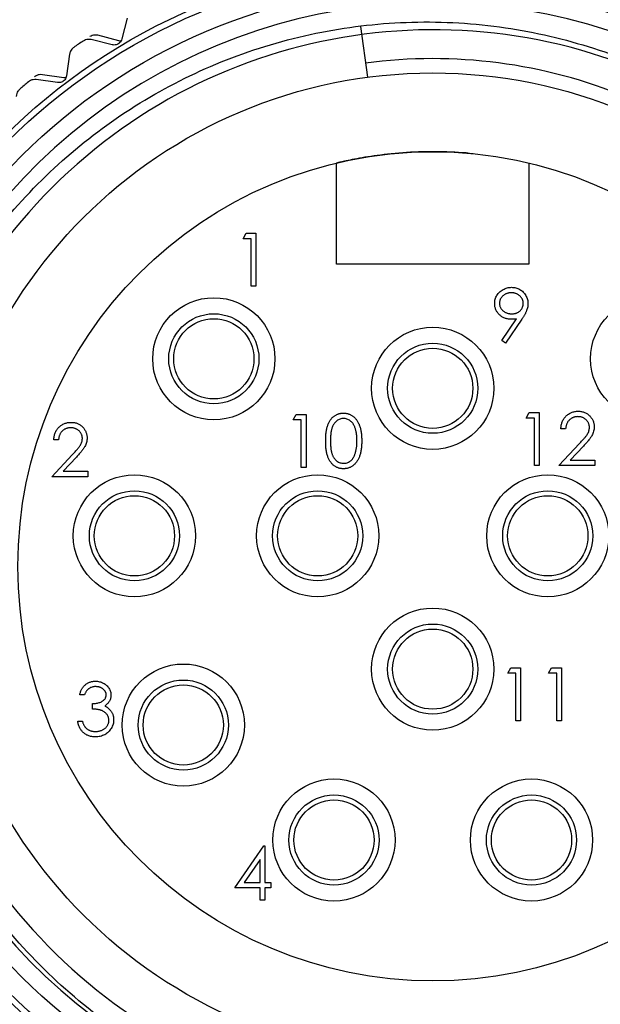
# Model space of a CAD drawing. Units: inches. Extents: x 0.4 to 16.6, y 0.2 to 10.8.
# Drawn here: x 1.4 to 2.2, y 5.2 to 6.6 of the extents above; entities that cross this region are included whole.
import ezdxf

# ---------------------------------------------------------------- set-up
doc = ezdxf.new("R2010")
doc.units = ezdxf.units.IN
doc.header["$MEASUREMENT"] = 0

msp = doc.modelspace()

# ---------------------------------------------------------------- linework, layer by layer
at = {"color": 7, "linetype": 'Continuous', "lineweight": 25}
for p, q in [((1.5348, 6.6374), (1.5272, 6.6065)), ((1.879, 6.6251), (1.889, 6.5501)), ((1.5129, 6.5979), (1.482, 6.6056)), ((1.5226, 6.6038), (1.4918, 6.6119)), ((1.4501, 6.5839), (1.4458, 6.5524)), ((1.4415, 6.5492), (1.4101, 6.5539)), ((1.4325, 6.5423), (1.401, 6.5466)), ((1.8435, 6.2745), (1.8435, 6.4236)), ((2.127, 6.4236), (2.127, 6.2745)), ((1.7058, 6.3121), (1.7104, 6.3201)), ((1.7104, 6.3201), (1.7248, 6.3201)), ((1.7248, 6.3201), (1.7248, 6.242)), ((1.7178, 6.3121), (1.7058, 6.3121)), ((1.7178, 6.242), (1.7178, 6.3121)), ((2.127, 6.2745), (1.8435, 6.2745)), ((1.7248, 6.242), (1.7178, 6.242)), ((2.0869, 6.1621), (2.1086, 6.1939)), ((2.1165, 6.1934), (2.0925, 6.1582)), ((2.0925, 6.1582), (2.0869, 6.1621)), ((2.1229, 6.0477), (2.1275, 6.0557)), ((2.1275, 6.0557), (2.142, 6.0557)), ((2.142, 6.0557), (2.142, 5.9776)), ((1.7794, 6.045), (1.784, 6.053)), ((1.7914, 6.045), (1.7794, 6.045)), ((1.784, 6.053), (1.7985, 6.053)), ((1.7914, 5.9748), (1.7914, 6.045)), ((1.7985, 6.053), (1.7985, 5.9748)), ((2.1349, 6.0477), (2.1229, 6.0477)), ((2.1349, 5.9776), (2.1349, 6.0477)), ((2.181, 6.0317), (2.174, 6.0317)), ((1.4339, 6.0153), (1.4269, 6.0153)), ((2.171, 5.9776), (2.2013, 6.0099)), ((2.2073, 6.0064), (2.1877, 5.9856)), ((1.4239, 5.9612), (1.4542, 5.9935)), ((1.4602, 5.9901), (1.4406, 5.9692)), ((2.1877, 5.9856), (2.2241, 5.9856)), ((2.2241, 5.9856), (2.2241, 5.9776)), ((1.4406, 5.9692), (1.477, 5.9692)), ((1.477, 5.9692), (1.477, 5.9612)), ((1.7985, 5.9748), (1.7914, 5.9748)), ((2.142, 5.9776), (2.1349, 5.9776)), ((2.2241, 5.9776), (2.171, 5.9776)), ((1.477, 5.9612), (1.4239, 5.9612)), ((2.0957, 5.6715), (2.1003, 5.6795)), ((2.1003, 5.6795), (2.1147, 5.6795)), ((2.1147, 5.6795), (2.1147, 5.6013)), ((2.1558, 5.6715), (2.1603, 5.6795)), ((2.1603, 5.6795), (2.1748, 5.6795)), ((2.1748, 5.6795), (2.1748, 5.6013)), ((2.1077, 5.6715), (2.0957, 5.6715)), ((2.1077, 5.6013), (2.1077, 5.6715)), ((2.1678, 5.6715), (2.1558, 5.6715)), ((2.1678, 5.6013), (2.1678, 5.6715)), ((1.4721, 5.6396), (1.4651, 5.6396)), ((1.4841, 5.6186), (1.4841, 5.6266)), ((1.4621, 5.6006), (1.4691, 5.6006)), ((2.1147, 5.6013), (2.1077, 5.6013)), ((2.1748, 5.6013), (2.1678, 5.6013)), ((1.6938, 5.3549), (1.7364, 5.417)), ((1.7364, 5.417), (1.7379, 5.417)), ((1.7379, 5.417), (1.7379, 5.3629)), ((1.7309, 5.3969), (1.7076, 5.3629)), ((1.7309, 5.3629), (1.7309, 5.3969)), ((1.7076, 5.3629), (1.7309, 5.3629)), ((1.7379, 5.3629), (1.7469, 5.3629)), ((1.7469, 5.3629), (1.7469, 5.3549)), ((1.7309, 5.3549), (1.6938, 5.3549)), ((1.7309, 5.3369), (1.7309, 5.3549)), ((1.7469, 5.3549), (1.7379, 5.3549)), ((1.7379, 5.3549), (1.7379, 5.3369)), ((1.7379, 5.3369), (1.7309, 5.3369))]:
    msp.add_line(p, q, dxfattribs=at)
for centre, radius in [((1.9852, 5.829), 0.8947), ((1.9852, 5.829), 0.8858), ((1.9852, 5.829), 0.8563), ((1.9852, 5.829), 0.7275), ((1.9852, 5.829), 0.6112), ((1.6627, 6.135), 0.09), ((2.3077, 6.135), 0.09), ((1.6627, 6.135), 0.0664), ((1.6627, 6.135), 0.0591), ((1.9852, 6.0915), 0.09), ((1.9852, 6.0915), 0.0664), ((1.9852, 6.0915), 0.0591), ((1.5457, 5.874), 0.09), ((1.8157, 5.874), 0.09), ((2.1547, 5.874), 0.09), ((1.5457, 5.874), 0.0664), ((1.8157, 5.874), 0.0664), ((2.1547, 5.874), 0.0664), ((1.5457, 5.874), 0.0591), ((1.8157, 5.874), 0.0591), ((2.1547, 5.874), 0.0591), ((1.9852, 5.6775), 0.09), ((1.9852, 5.6775), 0.0664), ((1.9852, 5.6775), 0.0591), ((1.6177, 5.595), 0.09), ((1.6177, 5.595), 0.0664), ((1.6177, 5.595), 0.0591), ((1.8397, 5.4255), 0.09), ((2.1307, 5.4255), 0.09), ((1.8397, 5.4255), 0.0664), ((2.1307, 5.4255), 0.0664), ((1.8397, 5.4255), 0.0591), ((2.1307, 5.4255), 0.0591)]:
    msp.add_circle(centre, radius, dxfattribs=at)
for centre, radius, start, end in [((1.9852, 5.829), 0.8312, 56.6489, 263.1585), ((1.9862, 5.8254), 0.7947, 58.6434, 359.1418), ((1.9852, 5.829), 0.9301, 123.62, 124.6559), ((1.9852, 5.829), 0.7485, 67.5517, 97.6017), ((1.9852, 5.829), 0.9301, 129.8269, 130.8628)]:
    msp.add_arc(centre, radius, start, end, dxfattribs=at)
for points, knots in [([(1.8862, 5.0037), (1.8449, 5.0111), (1.72, 5.0333), (1.5611, 5.1098), (1.4217, 5.2208), (1.3288, 5.325), (1.2544, 5.4442), (1.2017, 5.5728), (1.1716, 5.708), (1.1643, 5.8461), (1.1803, 5.9832), (1.2196, 6.1167), (1.2801, 6.2402), (1.3602, 6.3514), (1.4563, 6.4464), (1.5665, 6.524), (1.6889, 6.5828), (1.8196, 6.6201), (1.9558, 6.6352), (2.0914, 6.6272), (2.2244, 6.5958), (2.3691, 6.5366), (2.457, 6.4685), (2.5085, 6.4285)], [0, 0, 0, 0, 0.0414287, 0.1250345, 0.1703311, 0.2169467, 0.2620908, 0.3085597, 0.3534502, 0.3982973, 0.4444538, 0.4891207, 0.5350941, 0.5795784, 0.6238766, 0.6679548, 0.7120329, 0.7573894, 0.8014675, 0.8468295, 0.8907537, 0.9359672, 1, 1, 1, 1]), ([(1.482, 6.6056), (1.4805, 6.6058), (1.4779, 6.6062), (1.4737, 6.6055), (1.4714, 6.6041), (1.4702, 6.6035)], [0, 0, 0, 0, 0.398652, 0.712649, 1, 1, 1, 1]), ([(1.4918, 6.6119), (1.4904, 6.6121), (1.4878, 6.6126), (1.4836, 6.6119), (1.4812, 6.6106), (1.4801, 6.61)], [0, 0, 0, 0, 0.398652, 0.712649, 1, 1, 1, 1]), ([(1.5272, 6.6065), (1.5268, 6.6054), (1.5262, 6.6034), (1.524, 6.6008), (1.5215, 6.5989), (1.5187, 6.5978), (1.5157, 6.5974), (1.5139, 6.5977), (1.5129, 6.5979)], [0, 0, 0, 0, 0.202997, 0.365026, 0.528033, 0.669914, 0.815018, 1, 1, 1, 1]), ([(1.4563, 6.5941), (1.4553, 6.5932), (1.4532, 6.5916), (1.451, 6.588), (1.4504, 6.5854), (1.4501, 6.5839)], [0, 0, 0, 0, 0.296512, 0.591674, 1, 1, 1, 1]), ([(1.5259, 6.6034), (1.5258, 6.6034), (1.5247, 6.6033), (1.5236, 6.6035), (1.5226, 6.6038)], [0, 0, 0, 0, 0.040502, 1, 1, 1, 1]), ([(1.4101, 6.5539), (1.4086, 6.554), (1.406, 6.5542), (1.4019, 6.553), (1.3996, 6.5515), (1.3986, 6.5508)], [0, 0, 0, 0, 0.398652, 0.712649, 1, 1, 1, 1]), ([(1.4458, 6.5524), (1.4455, 6.5513), (1.4451, 6.5493), (1.4433, 6.5464), (1.441, 6.5442), (1.4383, 6.5428), (1.4354, 6.5421), (1.4335, 6.5422), (1.4325, 6.5423)], [0, 0, 0, 0, 0.202997, 0.365026, 0.528033, 0.669914, 0.815018, 1, 1, 1, 1]), ([(1.4449, 6.5492), (1.4448, 6.5492), (1.4436, 6.5489), (1.4426, 6.5491), (1.4415, 6.5492)], [0, 0, 0, 0, 0.040502, 1, 1, 1, 1]), ([(1.401, 6.5466), (1.3995, 6.5467), (1.3968, 6.5468), (1.3927, 6.5456), (1.3906, 6.544), (1.3895, 6.5433)], [0, 0, 0, 0, 0.398652, 0.712649, 1, 1, 1, 1]), ([(1.3767, 6.5324), (1.3758, 6.5315), (1.3739, 6.5296), (1.3721, 6.5257), (1.3718, 6.5232), (1.3716, 6.5217)], [0, 0, 0, 0, 0.2965117, 0.5916742, 1, 1, 1, 1]), ([(2.0448, 6.4373), (2.0447, 6.4373), (2.0319, 6.439), (1.9992, 6.4406), (1.9518, 6.44), (1.9069, 6.4357), (1.8718, 6.4299), (1.8481, 6.4247), (1.845, 6.424), (1.8435, 6.4236)], [0, 0, 0, 0, 0.001288, 0.165003, 0.331879, 0.501758, 0.66968, 0.834785, 1, 1, 1, 1]), ([(2.0765, 6.2164), (2.0765, 6.2175), (2.0766, 6.2197), (2.0772, 6.2228), (2.0782, 6.2258), (2.0796, 6.2286), (2.0814, 6.2311), (2.0835, 6.2334), (2.086, 6.2355), (2.0887, 6.2372), (2.0917, 6.2386), (2.0948, 6.2396), (2.098, 6.2402), (2.1002, 6.2403), (2.1013, 6.2404)], [0, 0, 0, 0, 0.085249, 0.167327, 0.248175, 0.328829, 0.409908, 0.490584, 0.572993, 0.658265, 0.744222, 0.82906, 0.913938, 1, 1, 1, 1]), ([(2.101, 6.2323), (2.1004, 6.2323), (2.0992, 6.2323), (2.0975, 6.2321), (2.0958, 6.2317), (2.0943, 6.2312), (2.0927, 6.2306), (2.0913, 6.2298), (2.0899, 6.2289), (2.0886, 6.2278), (2.0874, 6.2267), (2.0864, 6.2254), (2.0855, 6.2241), (2.0847, 6.2228), (2.0842, 6.2214), (2.0838, 6.2199), (2.0835, 6.2184), (2.0835, 6.2173), (2.0835, 6.2168)], [0, 0, 0, 0, 0.068712, 0.134812, 0.199538, 0.263335, 0.326747, 0.390328, 0.454126, 0.519203, 0.58351, 0.645497, 0.70529, 0.763488, 0.821856, 0.880004, 0.939108, 1, 1, 1, 1]), ([(2.1185, 6.2168), (2.1185, 6.2173), (2.1185, 6.2184), (2.1183, 6.2199), (2.1178, 6.2214), (2.1173, 6.2228), (2.1165, 6.2241), (2.1157, 6.2254), (2.1146, 6.2267), (2.1134, 6.2278), (2.1121, 6.2289), (2.1107, 6.2298), (2.1093, 6.2306), (2.1077, 6.2312), (2.1062, 6.2317), (2.1045, 6.2321), (2.1028, 6.2323), (2.1016, 6.2323), (2.101, 6.2323)], [0, 0, 0, 0, 0.0607601, 0.1197352, 0.1777569, 0.235999, 0.2940704, 0.3537332, 0.4159726, 0.4801398, 0.5450761, 0.6087349, 0.6721779, 0.7354528, 0.7991116, 0.8642837, 0.9308371, 1, 1, 1, 1]), ([(2.1013, 6.2404), (2.1024, 6.2403), (2.1046, 6.2402), (2.1077, 6.2396), (2.1107, 6.2386), (2.1136, 6.2373), (2.1162, 6.2355), (2.1186, 6.2335), (2.1207, 6.2311), (2.1224, 6.2284), (2.1238, 6.2256), (2.1248, 6.2226), (2.1254, 6.2195), (2.1255, 6.2174), (2.1255, 6.2163)], [0, 0, 0, 0, 0.085532, 0.169003, 0.251943, 0.335682, 0.419409, 0.501265, 0.583703, 0.668, 0.751919, 0.834598, 0.916526, 1, 1, 1, 1]), ([(2.1004, 6.1933), (2.0996, 6.1933), (2.098, 6.1933), (2.0956, 6.1937), (2.0933, 6.1942), (2.0912, 6.1949), (2.0891, 6.1959), (2.0871, 6.197), (2.0852, 6.1984), (2.0834, 6.1999), (2.0818, 6.2016), (2.0804, 6.2035), (2.0792, 6.2054), (2.0782, 6.2074), (2.0774, 6.2095), (2.0769, 6.2117), (2.0765, 6.2141), (2.0765, 6.2156), (2.0765, 6.2164)], [0, 0, 0, 0, 0.066295, 0.130131, 0.192862, 0.25436, 0.31591, 0.377338, 0.440205, 0.504175, 0.568034, 0.630228, 0.690861, 0.751422, 0.811466, 0.87275, 0.935391, 1, 1, 1, 1]), ([(2.0835, 6.2168), (2.0835, 6.2163), (2.0835, 6.2153), (2.0838, 6.2137), (2.0842, 6.2123), (2.0848, 6.2108), (2.0855, 6.2095), (2.0865, 6.2082), (2.0876, 6.207), (2.0888, 6.2058), (2.0902, 6.2047), (2.0916, 6.2038), (2.0931, 6.203), (2.0947, 6.2024), (2.0964, 6.2019), (2.0981, 6.2015), (2.0999, 6.2013), (2.1011, 6.2013), (2.1017, 6.2013)], [0, 0, 0, 0, 0.05954, 0.117423, 0.17444, 0.231734, 0.289722, 0.3492, 0.410516, 0.47508, 0.540094, 0.604444, 0.668697, 0.73211, 0.796739, 0.862906, 0.930462, 1, 1, 1, 1]), ([(2.1017, 6.2013), (2.1023, 6.2013), (2.1035, 6.2013), (2.1053, 6.2015), (2.107, 6.2019), (2.1085, 6.2024), (2.11, 6.203), (2.1114, 6.2038), (2.1127, 6.2048), (2.1139, 6.2058), (2.115, 6.207), (2.116, 6.2082), (2.1168, 6.2095), (2.1174, 6.2109), (2.1179, 6.2123), (2.1183, 6.2137), (2.1185, 6.2153), (2.1185, 6.2163), (2.1185, 6.2168)], [0, 0, 0, 0, 0.072713, 0.141547, 0.208363, 0.272462, 0.33539, 0.397711, 0.459383, 0.522098, 0.584315, 0.644392, 0.703345, 0.761509, 0.82003, 0.878517, 0.938265, 1, 1, 1, 1]), ([(2.1255, 6.2163), (2.1255, 6.2155), (2.1255, 6.2139), (2.1251, 6.2113), (2.1245, 6.2088), (2.1237, 6.2066), (2.123, 6.2048), (2.1224, 6.2034), (2.1217, 6.2019), (2.1208, 6.2003), (2.1199, 6.1987), (2.1189, 6.197), (2.1178, 6.1952), (2.117, 6.194), (2.1165, 6.1934)], [0, 0, 0, 0, 0.09832, 0.199417, 0.305603, 0.416162, 0.474582, 0.537006, 0.603857, 0.67409, 0.749417, 0.828253, 0.912054, 1, 1, 1, 1]), ([(2.1086, 6.1939), (2.1072, 6.1937), (2.1045, 6.1934), (2.1018, 6.1933), (2.1004, 6.1933)], [0, 0, 0, 0, 0.507858, 1, 1, 1, 1]), ([(1.8275, 6.0139), (1.8275, 6.0151), (1.8275, 6.0176), (1.8277, 6.0211), (1.8279, 6.0244), (1.8283, 6.0275), (1.8287, 6.0304), (1.8293, 6.0331), (1.83, 6.0355), (1.8308, 6.0378), (1.8316, 6.0398), (1.8326, 6.0418), (1.8336, 6.0436), (1.8348, 6.0452), (1.836, 6.0468), (1.8372, 6.0482), (1.8386, 6.0495), (1.8401, 6.0506), (1.8416, 6.0516), (1.8432, 6.0525), (1.8448, 6.0533), (1.8465, 6.0539), (1.8482, 6.0544), (1.85, 6.0547), (1.8518, 6.0549), (1.853, 6.055), (1.8536, 6.055)], [0, 0, 0, 0, 0.068595, 0.133246, 0.194313, 0.251279, 0.304513, 0.354235, 0.400481, 0.443411, 0.484015, 0.523252, 0.561042, 0.5979, 0.633518, 0.668314, 0.702496, 0.736685, 0.770293, 0.803437, 0.835913, 0.86846, 0.900847, 0.933467, 0.966258, 1, 1, 1, 1]), ([(1.8536, 6.055), (1.8542, 6.055), (1.8555, 6.0549), (1.8573, 6.0547), (1.8591, 6.0544), (1.8608, 6.0539), (1.8625, 6.0533), (1.8642, 6.0525), (1.8658, 6.0516), (1.8673, 6.0506), (1.8688, 6.0494), (1.8702, 6.0481), (1.8716, 6.0467), (1.8728, 6.0451), (1.874, 6.0434), (1.8751, 6.0415), (1.8761, 6.0395), (1.8771, 6.0374), (1.8779, 6.0351), (1.8786, 6.0326), (1.8792, 6.03), (1.8797, 6.0271), (1.8801, 6.0241), (1.8804, 6.0208), (1.8805, 6.0174), (1.8806, 6.0151), (1.8806, 6.0139)], [0, 0, 0, 0, 0.0337881, 0.0671939, 0.0998624, 0.1325666, 0.1651512, 0.1979132, 0.231319, 0.2650833, 0.2992553, 0.3343986, 0.3699428, 0.4062836, 0.4440638, 0.4829977, 0.5233544, 0.5655366, 0.6096129, 0.6563908, 0.7058855, 0.7583245, 0.8138318, 0.8727946, 0.9347222, 1, 1, 1, 1]), ([(2.174, 6.0317), (2.1741, 6.0326), (2.1741, 6.0344), (2.1746, 6.0371), (2.1752, 6.0396), (2.176, 6.042), (2.1771, 6.0443), (2.1783, 6.0465), (2.1798, 6.0485), (2.1815, 6.0504), (2.1834, 6.0521), (2.1854, 6.0536), (2.1875, 6.0549), (2.1897, 6.0559), (2.192, 6.0567), (2.1944, 6.0573), (2.1969, 6.0576), (2.1986, 6.0577), (2.1995, 6.0577)], [0, 0, 0, 0, 0.068791, 0.135103, 0.198979, 0.261904, 0.323495, 0.385195, 0.446969, 0.509765, 0.572251, 0.633405, 0.693251, 0.752583, 0.812579, 0.873275, 0.93555, 1, 1, 1, 1]), ([(2.1995, 6.0577), (2.2003, 6.0577), (2.202, 6.0576), (2.2045, 6.0573), (2.2068, 6.0568), (2.209, 6.056), (2.2111, 6.055), (2.2131, 6.0538), (2.2149, 6.0524), (2.2166, 6.0508), (2.2181, 6.0491), (2.2194, 6.0472), (2.2206, 6.0453), (2.2215, 6.0433), (2.2222, 6.0412), (2.2227, 6.039), (2.223, 6.0368), (2.2231, 6.0352), (2.2231, 6.0345)], [0, 0, 0, 0, 0.069475, 0.136517, 0.200789, 0.26383, 0.325735, 0.387291, 0.449509, 0.512968, 0.576275, 0.63758, 0.697903, 0.757172, 0.816599, 0.876653, 0.93729, 1, 1, 1, 1]), ([(1.4269, 6.0153), (1.4269, 6.0162), (1.427, 6.0181), (1.4275, 6.0207), (1.4281, 6.0233), (1.4289, 6.0257), (1.43, 6.028), (1.4312, 6.0301), (1.4327, 6.0322), (1.4344, 6.034), (1.4363, 6.0358), (1.4383, 6.0372), (1.4404, 6.0385), (1.4426, 6.0396), (1.4449, 6.0403), (1.4473, 6.0409), (1.4498, 6.0413), (1.4515, 6.0413), (1.4524, 6.0413)], [0, 0, 0, 0, 0.068791, 0.135103, 0.198979, 0.261904, 0.323495, 0.385195, 0.446969, 0.509765, 0.572251, 0.633405, 0.693251, 0.752583, 0.812579, 0.873275, 0.93555, 1, 1, 1, 1]), ([(1.4524, 6.0413), (1.4532, 6.0413), (1.4549, 6.0413), (1.4574, 6.0409), (1.4597, 6.0404), (1.4619, 6.0397), (1.464, 6.0387), (1.466, 6.0375), (1.4678, 6.0361), (1.4695, 6.0344), (1.471, 6.0327), (1.4723, 6.0308), (1.4734, 6.0289), (1.4744, 6.0269), (1.4751, 6.0248), (1.4756, 6.0227), (1.4759, 6.0204), (1.476, 6.0189), (1.476, 6.0181)], [0, 0, 0, 0, 0.069475, 0.136517, 0.200789, 0.26383, 0.325735, 0.387291, 0.449509, 0.512968, 0.576275, 0.63758, 0.697903, 0.757172, 0.816599, 0.876653, 0.93729, 1, 1, 1, 1]), ([(1.8539, 6.047), (1.853, 6.0469), (1.8513, 6.0468), (1.8487, 6.0462), (1.8463, 6.0451), (1.8443, 6.0438), (1.8428, 6.0427), (1.8418, 6.0417), (1.8408, 6.0405), (1.8399, 6.0393), (1.839, 6.038), (1.8382, 6.0366), (1.8375, 6.0351), (1.8369, 6.0335), (1.8363, 6.0317), (1.8358, 6.0298), (1.8354, 6.0276), (1.8351, 6.0252), (1.8348, 6.0227), (1.8347, 6.0199), (1.8345, 6.017), (1.8345, 6.015), (1.8345, 6.0139)], [0, 0, 0, 0, 0.0603866, 0.1208832, 0.1827546, 0.247811, 0.2812991, 0.3150876, 0.3497024, 0.3848566, 0.4209662, 0.4585112, 0.4971747, 0.537602, 0.580503, 0.6274675, 0.6783882, 0.7339832, 0.7937467, 0.8577137, 0.9266979, 1, 1, 1, 1]), ([(1.8736, 6.0139), (1.8736, 6.0148), (1.8735, 6.0167), (1.8734, 6.0194), (1.8732, 6.0219), (1.8729, 6.0244), (1.8726, 6.0267), (1.8721, 6.0288), (1.8716, 6.0309), (1.871, 6.0328), (1.8703, 6.0346), (1.8695, 6.0362), (1.8687, 6.0377), (1.8678, 6.0392), (1.8669, 6.0405), (1.8659, 6.0416), (1.8648, 6.0427), (1.8633, 6.0438), (1.8614, 6.0451), (1.8589, 6.0462), (1.8564, 6.0468), (1.8547, 6.0469), (1.8539, 6.047)], [0, 0, 0, 0, 0.0656812, 0.1284865, 0.1881751, 0.2451061, 0.2994484, 0.3508229, 0.3999417, 0.4466717, 0.4912545, 0.5333763, 0.5738528, 0.6125263, 0.6495971, 0.685532, 0.7201058, 0.7538377, 0.8189254, 0.8804935, 0.9403113, 1, 1, 1, 1]), ([(2.1991, 6.0497), (2.1985, 6.0497), (2.1973, 6.0496), (2.1956, 6.0494), (2.1939, 6.049), (2.1923, 6.0485), (2.1907, 6.0479), (2.1893, 6.047), (2.1879, 6.0461), (2.1867, 6.045), (2.1855, 6.0437), (2.1844, 6.0424), (2.1835, 6.0409), (2.1827, 6.0393), (2.1821, 6.0375), (2.1816, 6.0357), (2.1812, 6.0337), (2.1811, 6.0324), (2.181, 6.0317)], [0, 0, 0, 0, 0.0644387, 0.1265469, 0.1868872, 0.2458775, 0.3040409, 0.3621912, 0.4209759, 0.4806603, 0.5406003, 0.6006891, 0.6619358, 0.7244425, 0.7890384, 0.8563138, 0.926352, 1, 1, 1, 1]), ([(2.2161, 6.0338), (2.2161, 6.0344), (2.216, 6.0354), (2.2158, 6.037), (2.2154, 6.0385), (2.2149, 6.0399), (2.2142, 6.0413), (2.2133, 6.0426), (2.2123, 6.0438), (2.2112, 6.045), (2.2099, 6.0461), (2.2086, 6.0471), (2.2072, 6.0479), (2.2057, 6.0485), (2.2042, 6.0491), (2.2025, 6.0494), (2.2009, 6.0496), (2.1997, 6.0497), (2.1991, 6.0497)], [0, 0, 0, 0, 0.061965, 0.122122, 0.180988, 0.239933, 0.299906, 0.359989, 0.421776, 0.486576, 0.551535, 0.615018, 0.677259, 0.73973, 0.80305, 0.866495, 0.931973, 1, 1, 1, 1]), ([(1.452, 6.0333), (1.4514, 6.0333), (1.4502, 6.0333), (1.4484, 6.0331), (1.4468, 6.0327), (1.4452, 6.0322), (1.4436, 6.0315), (1.4422, 6.0307), (1.4408, 6.0297), (1.4395, 6.0286), (1.4384, 6.0274), (1.4373, 6.026), (1.4364, 6.0245), (1.4356, 6.0229), (1.435, 6.0212), (1.4345, 6.0193), (1.4341, 6.0174), (1.434, 6.016), (1.4339, 6.0153)], [0, 0, 0, 0, 0.064439, 0.126547, 0.186887, 0.245878, 0.304041, 0.362191, 0.420976, 0.48066, 0.5406, 0.600689, 0.661936, 0.724443, 0.789038, 0.856314, 0.926352, 1, 1, 1, 1]), ([(1.469, 6.0175), (1.469, 6.018), (1.4689, 6.0191), (1.4687, 6.0206), (1.4683, 6.0221), (1.4678, 6.0235), (1.4671, 6.0249), (1.4662, 6.0262), (1.4652, 6.0275), (1.4641, 6.0287), (1.4628, 6.0298), (1.4615, 6.0307), (1.4601, 6.0315), (1.4586, 6.0322), (1.457, 6.0327), (1.4554, 6.0331), (1.4537, 6.0333), (1.4526, 6.0333), (1.452, 6.0333)], [0, 0, 0, 0, 0.061965, 0.122122, 0.180988, 0.239933, 0.299906, 0.359989, 0.421776, 0.486576, 0.551535, 0.615018, 0.677259, 0.73973, 0.80305, 0.866495, 0.931973, 1, 1, 1, 1]), ([(2.2013, 6.0099), (2.202, 6.0107), (2.2035, 6.0122), (2.2055, 6.0143), (2.2073, 6.0163), (2.2089, 6.0182), (2.2102, 6.0199), (2.2115, 6.0214), (2.2125, 6.0228), (2.2135, 6.0244), (2.2146, 6.0264), (2.2154, 6.0288), (2.216, 6.0313), (2.216, 6.033), (2.2161, 6.0338)], [0, 0, 0, 0, 0.110803, 0.212829, 0.306101, 0.390647, 0.466924, 0.534481, 0.593587, 0.644557, 0.7362, 0.825024, 0.911986, 1, 1, 1, 1]), ([(2.2231, 6.0345), (2.2231, 6.0334), (2.223, 6.0312), (2.2223, 6.0281), (2.2213, 6.025), (2.2201, 6.0225), (2.2189, 6.0205), (2.2178, 6.0189), (2.2165, 6.0171), (2.215, 6.0152), (2.2134, 6.0132), (2.2115, 6.0111), (2.2095, 6.0088), (2.208, 6.0072), (2.2073, 6.0064)], [0, 0, 0, 0, 0.098702, 0.195672, 0.292422, 0.391343, 0.444462, 0.504229, 0.570352, 0.642546, 0.722288, 0.807921, 0.90047, 1, 1, 1, 1]), ([(1.4542, 5.9935), (1.4549, 5.9943), (1.4563, 5.9958), (1.4584, 5.998), (1.4602, 6), (1.4618, 6.0018), (1.4631, 6.0035), (1.4644, 6.005), (1.4653, 6.0064), (1.4664, 6.0081), (1.4674, 6.01), (1.4683, 6.0125), (1.4689, 6.015), (1.4689, 6.0166), (1.469, 6.0175)], [0, 0, 0, 0, 0.110803, 0.212829, 0.306101, 0.390647, 0.466924, 0.534481, 0.593587, 0.644557, 0.7362, 0.825024, 0.911986, 1, 1, 1, 1]), ([(1.476, 6.0181), (1.4759, 6.017), (1.4759, 6.0149), (1.4752, 6.0117), (1.4742, 6.0086), (1.473, 6.0062), (1.4718, 6.0042), (1.4707, 6.0025), (1.4694, 6.0008), (1.4679, 5.9989), (1.4663, 5.9969), (1.4644, 5.9947), (1.4624, 5.9924), (1.4609, 5.9909), (1.4602, 5.9901)], [0, 0, 0, 0, 0.098702, 0.195672, 0.292422, 0.391343, 0.444462, 0.504229, 0.570352, 0.642546, 0.722288, 0.807921, 0.90047, 1, 1, 1, 1]), ([(1.8536, 5.9728), (1.853, 5.9729), (1.8518, 5.9729), (1.85, 5.9731), (1.8482, 5.9734), (1.8465, 5.9739), (1.8449, 5.9745), (1.8433, 5.9753), (1.8417, 5.9761), (1.8402, 5.9771), (1.8387, 5.9783), (1.8373, 5.9795), (1.836, 5.981), (1.8348, 5.9825), (1.8337, 5.9842), (1.8327, 5.986), (1.8317, 5.9879), (1.8308, 5.99), (1.83, 5.9923), (1.8293, 5.9947), (1.8288, 5.9974), (1.8283, 6.0003), (1.8279, 6.0034), (1.8277, 6.0067), (1.8275, 6.0102), (1.8275, 6.0126), (1.8275, 6.0139)], [0, 0, 0, 0, 0.033787, 0.066622, 0.099285, 0.131361, 0.163585, 0.196104, 0.228902, 0.262158, 0.295991, 0.330218, 0.36506, 0.400951, 0.43762, 0.475708, 0.515381, 0.556414, 0.599765, 0.646424, 0.696431, 0.749782, 0.806573, 0.867436, 0.931887, 1, 1, 1, 1]), ([(1.8345, 6.0139), (1.8345, 6.0129), (1.8345, 6.0108), (1.8347, 6.0079), (1.8348, 6.0051), (1.8351, 6.0026), (1.8354, 6.0003), (1.8358, 5.9981), (1.8363, 5.9961), (1.8369, 5.9944), (1.8375, 5.9927), (1.8382, 5.9912), (1.839, 5.9898), (1.8398, 5.9885), (1.8408, 5.9873), (1.8417, 5.9862), (1.8428, 5.9852), (1.8443, 5.984), (1.8463, 5.9827), (1.8487, 5.9817), (1.8513, 5.981), (1.853, 5.9809), (1.8539, 5.9809)], [0, 0, 0, 0, 0.072951, 0.141584, 0.205926, 0.265301, 0.320597, 0.371817, 0.41879, 0.461699, 0.502134, 0.540804, 0.578181, 0.614297, 0.649678, 0.684299, 0.718359, 0.752081, 0.817652, 0.879722, 0.939966, 1, 1, 1, 1]), ([(1.8806, 6.0139), (1.8806, 6.0127), (1.8805, 6.0104), (1.8804, 6.0069), (1.8801, 6.0037), (1.8797, 6.0007), (1.8792, 5.9979), (1.8786, 5.9952), (1.8779, 5.9927), (1.8771, 5.9905), (1.8762, 5.9883), (1.8752, 5.9864), (1.8741, 5.9845), (1.8729, 5.9828), (1.8717, 5.9812), (1.8703, 5.9797), (1.8689, 5.9784), (1.8674, 5.9773), (1.8658, 5.9762), (1.8642, 5.9753), (1.8625, 5.9746), (1.8608, 5.9739), (1.8591, 5.9734), (1.8573, 5.9731), (1.8555, 5.9729), (1.8542, 5.9728), (1.8536, 5.9728)], [0, 0, 0, 0, 0.065063, 0.126773, 0.185516, 0.240765, 0.29298, 0.34225, 0.388919, 0.432776, 0.474628, 0.514775, 0.553606, 0.591426, 0.628028, 0.663804, 0.698984, 0.733591, 0.767628, 0.801208, 0.834264, 0.866981, 0.89972, 0.932702, 0.966176, 1, 1, 1, 1]), ([(1.8706, 5.9943), (1.8708, 5.995), (1.8713, 5.9964), (1.8719, 5.9986), (1.8724, 6.0009), (1.8729, 6.0033), (1.8732, 6.0058), (1.8734, 6.0084), (1.8735, 6.0111), (1.8736, 6.013), (1.8736, 6.0139)], [0, 0, 0, 0, 0.110588, 0.224542, 0.342503, 0.464324, 0.590756, 0.722227, 0.858843, 1, 1, 1, 1]), ([(1.8539, 5.9809), (1.8547, 5.9809), (1.8564, 5.981), (1.859, 5.9816), (1.8614, 5.9827), (1.8633, 5.9839), (1.8648, 5.9851), (1.8659, 5.9861), (1.8668, 5.9872), (1.8677, 5.9884), (1.8686, 5.9897), (1.8693, 5.9911), (1.87, 5.9927), (1.8704, 5.9937), (1.8706, 5.9943)], [0, 0, 0, 0, 0.112813, 0.225394, 0.339595, 0.459675, 0.521735, 0.583926, 0.648174, 0.713881, 0.781004, 0.851451, 0.924051, 1, 1, 1, 1]), ([(1.4651, 5.6396), (1.4653, 5.6404), (1.4656, 5.642), (1.4664, 5.6442), (1.4672, 5.6462), (1.4683, 5.6482), (1.4694, 5.65), (1.4706, 5.6516), (1.472, 5.6531), (1.4735, 5.6545), (1.4751, 5.6557), (1.4768, 5.6568), (1.4785, 5.6577), (1.4804, 5.6584), (1.4823, 5.659), (1.4842, 5.6594), (1.4862, 5.6596), (1.4876, 5.6597), (1.4883, 5.6597)], [0, 0, 0, 0, 0.072625, 0.141977, 0.208985, 0.273957, 0.336889, 0.398745, 0.460116, 0.520825, 0.580994, 0.640152, 0.698622, 0.757271, 0.816427, 0.876254, 0.937165, 1, 1, 1, 1]), ([(1.4884, 5.6517), (1.4875, 5.6516), (1.4858, 5.6516), (1.4833, 5.651), (1.481, 5.6502), (1.4792, 5.6492), (1.4779, 5.6482), (1.4769, 5.6473), (1.476, 5.6463), (1.4752, 5.6452), (1.4743, 5.644), (1.4735, 5.6426), (1.4728, 5.6412), (1.4723, 5.6402), (1.4721, 5.6396)], [0, 0, 0, 0, 0.1227119, 0.239685, 0.3518159, 0.4637661, 0.5208178, 0.5794483, 0.6406041, 0.7052975, 0.7736339, 0.8446694, 0.9200565, 1, 1, 1, 1]), ([(1.4883, 5.6597), (1.4893, 5.6596), (1.4914, 5.6596), (1.4943, 5.659), (1.4972, 5.6581), (1.4999, 5.6569), (1.5024, 5.6554), (1.5047, 5.6536), (1.5066, 5.6516), (1.5082, 5.6494), (1.5095, 5.6469), (1.5105, 5.6445), (1.511, 5.6419), (1.5111, 5.6402), (1.5111, 5.6394)], [0, 0, 0, 0, 0.090254, 0.17854, 0.266093, 0.354631, 0.441886, 0.525747, 0.608114, 0.690197, 0.770821, 0.848326, 0.924012, 1, 1, 1, 1]), ([(1.5041, 5.6394), (1.5041, 5.6398), (1.5041, 5.6406), (1.5039, 5.6418), (1.5035, 5.643), (1.503, 5.6441), (1.5024, 5.6451), (1.5016, 5.6461), (1.5007, 5.6471), (1.4997, 5.648), (1.4985, 5.6489), (1.4973, 5.6496), (1.496, 5.6503), (1.4946, 5.6508), (1.4932, 5.6512), (1.4917, 5.6514), (1.4901, 5.6516), (1.489, 5.6516), (1.4884, 5.6517)], [0, 0, 0, 0, 0.055275, 0.109966, 0.163247, 0.218076, 0.273301, 0.330909, 0.390995, 0.454176, 0.518862, 0.583311, 0.648517, 0.715031, 0.782502, 0.852323, 0.924928, 1, 1, 1, 1]), ([(1.4841, 5.6266), (1.4851, 5.6266), (1.487, 5.6267), (1.4897, 5.627), (1.4924, 5.6276), (1.4948, 5.6284), (1.4971, 5.6294), (1.499, 5.6305), (1.5007, 5.6317), (1.5019, 5.6331), (1.5029, 5.6346), (1.5036, 5.6361), (1.504, 5.6377), (1.5041, 5.6388), (1.5041, 5.6394)], [0, 0, 0, 0, 0.110166, 0.215787, 0.318027, 0.417574, 0.51165, 0.596162, 0.672935, 0.74367, 0.810677, 0.874059, 0.936696, 1, 1, 1, 1]), ([(1.5111, 5.6394), (1.5111, 5.6385), (1.5111, 5.6369), (1.5106, 5.6346), (1.5099, 5.6323), (1.5089, 5.6302), (1.5076, 5.6283), (1.506, 5.6265), (1.5042, 5.6248), (1.5027, 5.6238), (1.502, 5.6233)], [0, 0, 0, 0, 0.128068, 0.250608, 0.37063, 0.490072, 0.610375, 0.734313, 0.863217, 1, 1, 1, 1]), ([(1.5081, 5.6021), (1.5081, 5.6028), (1.508, 5.6043), (1.5075, 5.6064), (1.5067, 5.6084), (1.5055, 5.6104), (1.504, 5.6122), (1.5023, 5.6138), (1.5003, 5.6151), (1.4985, 5.6161), (1.4969, 5.6167), (1.4955, 5.6171), (1.494, 5.6174), (1.4923, 5.6178), (1.4905, 5.6181), (1.4885, 5.6183), (1.4864, 5.6185), (1.4849, 5.6186), (1.4841, 5.6186)], [0, 0, 0, 0, 0.066909, 0.133485, 0.201035, 0.271234, 0.34288, 0.413836, 0.485977, 0.56023, 0.599884, 0.644055, 0.691892, 0.744688, 0.801492, 0.862858, 0.929328, 1, 1, 1, 1]), ([(1.502, 5.6233), (1.5028, 5.6229), (1.5045, 5.6221), (1.5067, 5.6205), (1.5088, 5.6187), (1.5099, 5.6173), (1.5105, 5.6166)], [0, 0, 0, 0, 0.25388, 0.503009, 0.750291, 1, 1, 1, 1]), ([(1.5105, 5.6166), (1.5109, 5.6161), (1.5116, 5.6151), (1.5125, 5.6135), (1.5134, 5.6118), (1.514, 5.6101), (1.5145, 5.6083), (1.5149, 5.6065), (1.5151, 5.6046), (1.5151, 5.6034), (1.5151, 5.6027)], [0, 0, 0, 0, 0.128136, 0.254173, 0.378112, 0.501712, 0.623986, 0.747096, 0.872875, 1, 1, 1, 1]), ([(1.4881, 5.5775), (1.4873, 5.5776), (1.4856, 5.5776), (1.4832, 5.5779), (1.4809, 5.5783), (1.4787, 5.579), (1.4766, 5.5798), (1.4746, 5.5808), (1.4728, 5.582), (1.471, 5.5834), (1.4693, 5.5849), (1.4678, 5.5866), (1.4665, 5.5885), (1.4653, 5.5906), (1.4642, 5.5929), (1.4634, 5.5953), (1.4626, 5.5979), (1.4622, 5.5996), (1.4621, 5.6006)], [0, 0, 0, 0, 0.065541, 0.128963, 0.190377, 0.250092, 0.308548, 0.366398, 0.424542, 0.48317, 0.542243, 0.601739, 0.662506, 0.724856, 0.789128, 0.856346, 0.926295, 1, 1, 1, 1]), ([(1.4691, 5.6006), (1.4693, 5.6), (1.4696, 5.5988), (1.4702, 5.5971), (1.4709, 5.5956), (1.4716, 5.5942), (1.4724, 5.5929), (1.4733, 5.5917), (1.4742, 5.5907), (1.4749, 5.5901), (1.4752, 5.5898)], [0, 0, 0, 0, 0.14977, 0.291316, 0.425966, 0.55216, 0.671527, 0.786122, 0.895325, 1, 1, 1, 1]), ([(1.4752, 5.5898), (1.4756, 5.5894), (1.4765, 5.5888), (1.4779, 5.5879), (1.4794, 5.5872), (1.481, 5.5866), (1.4827, 5.5861), (1.4845, 5.5858), (1.4863, 5.5856), (1.4876, 5.5856), (1.4882, 5.5855)], [0, 0, 0, 0, 0.118271, 0.236178, 0.355663, 0.475904, 0.600127, 0.728608, 0.861313, 1, 1, 1, 1]), ([(1.5151, 5.6027), (1.5151, 5.6017), (1.515, 5.5995), (1.5143, 5.5962), (1.5132, 5.5931), (1.5116, 5.5901), (1.5097, 5.5873), (1.5074, 5.5847), (1.5048, 5.5826), (1.5019, 5.5807), (1.4987, 5.5793), (1.4953, 5.5783), (1.4918, 5.5776), (1.4894, 5.5776), (1.4881, 5.5775)], [0, 0, 0, 0, 0.079648, 0.158922, 0.239619, 0.322609, 0.406035, 0.487602, 0.569685, 0.653036, 0.737436, 0.822478, 0.909748, 1, 1, 1, 1]), ([(1.4882, 5.5855), (1.489, 5.5856), (1.4904, 5.5856), (1.4925, 5.5858), (1.4945, 5.5862), (1.4963, 5.5868), (1.4981, 5.5874), (1.4997, 5.5883), (1.5013, 5.5893), (1.5027, 5.5905), (1.504, 5.5917), (1.5051, 5.593), (1.506, 5.5944), (1.5068, 5.5958), (1.5074, 5.5973), (1.5078, 5.5989), (1.5081, 5.6005), (1.5081, 5.6015), (1.5081, 5.6021)], [0, 0, 0, 0, 0.076072, 0.148752, 0.218403, 0.28576, 0.350598, 0.414964, 0.478069, 0.541761, 0.60435, 0.664075, 0.721464, 0.777587, 0.832644, 0.887844, 0.94346, 1, 1, 1, 1])]:
    msp.add_open_spline(points, degree=3, knots=knots, dxfattribs=at)

doc.saveas('drawing.dxf')
